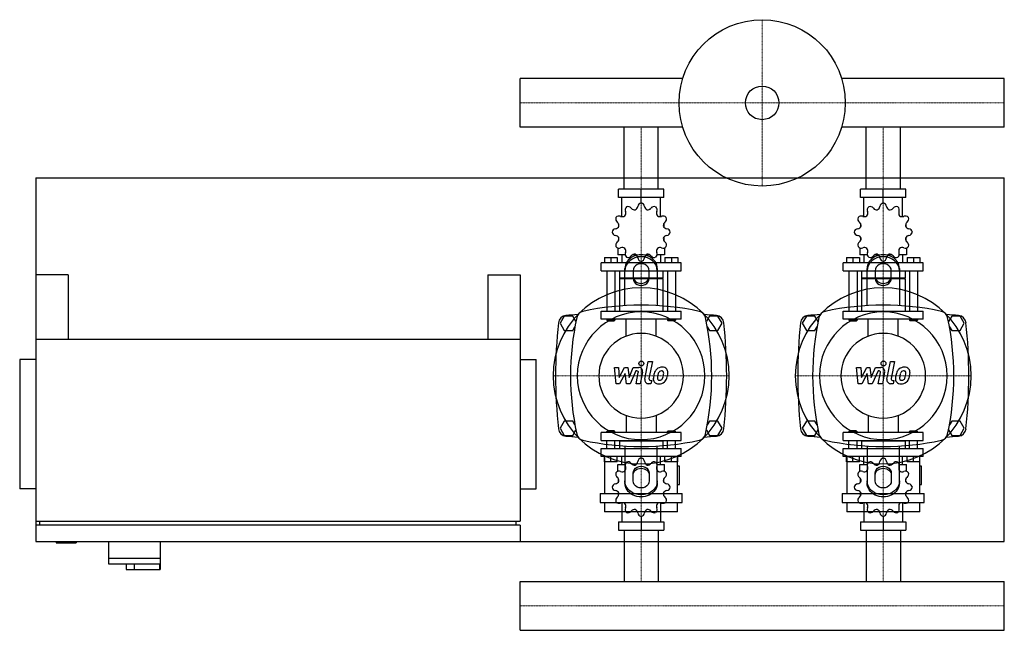
# Model space of a CAD drawing. Extents: x -620 to 600, y -335 to 421.
import ezdxf

# ---------------------------------------------------------------- set-up
doc = ezdxf.new("R2010")
doc.units = 0
doc.linetypes.add('DASHDOT', pattern=[1, 0.5, -0.25, 0, -0.25])
doc.layers.get('0').update_dxf_attribs({"color": 124})
doc.layers.add('CP_AXIS', color=143, linetype='DASHDOT', lineweight=18)
doc.layers.add('CP_DETAL', color=33, linetype='Continuous')

msp = doc.modelspace()

# ---------------------------------------------------------------- linework, layer by layer
for p, q in [((0, 287.9), (0, 348.1)), ((0, 287.9), (0, 348.1)), ((0, 348.1), (0, 348.1)), ((201.5, 348.1), (0, 348.1)), ((600, 348.1), (398.5, 348.1)), ((600, 287.9), (600, 348.1)), ((600, 287.9), (600, 348.1)), ((600, 348.1), (600, 348.1)), ((0, 287.9), (0, 287.9)), ((201.5, 287.9), (0, 287.9)), ((128.8, 211), (128.8, 287.9)), ((171.2, 211), (171.2, 287.9)), ((600, 287.9), (398.5, 287.9)), ((428.8, 211), (428.8, 287.9)), ((471.2, 211), (471.2, 287.9)), ((600, 287.9), (600, 287.9)), ((-600, 225), (-600, -225)), ((-600, 225), (600, 225)), ((600, -225), (600, 225)), ((178.1, 211), (121.9, 211)), ((121.9, 201), (121.9, 211)), ((150, 194), (150, 211)), ((178.1, 201), (178.1, 211)), ((478.1, 211), (421.9, 211)), ((421.9, 201), (421.9, 211)), ((450, 194), (450, 211)), ((478.1, 201), (478.1, 211)), ((178.1, 201), (121.9, 201)), ((126, 177.1), (126, 201)), ((150, 194), (150, 196)), ((174, 177.1), (174, 201)), ((478.1, 201), (421.9, 201)), ((426, 177.1), (426, 201)), ((450, 194), (450, 196)), ((474, 177.1), (474, 201)), ((122.1, 168.1), (122, 168)), ((122.1, 168), (122, 168)), ((122, 168), (122, 164.5)), ((177.9, 168.1), (178, 168)), ((178, 168), (177.9, 168)), ((178, 168), (178, 164.5)), ((422.1, 168.1), (422, 168)), ((422.1, 168), (422, 168)), ((422, 168), (422, 164.5)), ((477.9, 168.1), (478, 168)), ((478, 168), (477.9, 168)), ((478, 168), (478, 164.5)), ((122, 151.5), (122, 147.7)), ((122, 148), (122.1, 148)), ((122.1, 147.9), (122, 148)), ((177.9, 148), (178, 148)), ((177.9, 147.9), (178, 148)), ((178, 151.5), (178, 147.7)), ((422, 151.5), (422, 147.7)), ((422, 148), (422.1, 148)), ((422.1, 147.9), (422, 148)), ((477.9, 148), (478, 148)), ((477.9, 147.9), (478, 148)), ((478, 151.5), (478, 147.7)), ((121, 138.4), (121, 130)), ((179, 138.4), (179, 130)), ((421, 138.4), (421, 130)), ((479, 138.4), (479, 130)), ((104.5, 126.4), (120.5, 126.4)), ((104.5, 126.4), (104.5, 120)), ((112.5, 126.4), (112.5, 120)), ((120.5, 126.4), (120.5, 120)), ((130.2, 130), (121, 130)), ((126, 130), (126, 120)), ((143.5, 130), (139.7, 130)), ((150, 122), (150, 120)), ((160.3, 130), (156.5, 130)), ((179, 130), (169.8, 130)), ((174, 130), (174, 120)), ((179.5, 126.4), (179.5, 120)), ((179.5, 126.4), (195.5, 126.4)), ((187.5, 126.4), (187.5, 120)), ((195.5, 126.4), (195.5, 120)), ((404.5, 126.4), (420.5, 126.4)), ((404.5, 126.4), (404.5, 120)), ((412.5, 126.4), (412.5, 120)), ((420.5, 126.4), (420.5, 120)), ((430.2, 130), (421, 130)), ((426, 130), (426, 120)), ((443.5, 130), (439.7, 130)), ((450, 122), (450, 120)), ((460.3, 130), (456.5, 130)), ((479, 130), (469.8, 130)), ((474, 130), (474, 120)), ((479.5, 126.4), (479.5, 120)), ((479.5, 126.4), (495.5, 126.4)), ((487.5, 126.4), (487.5, 120)), ((495.5, 126.4), (495.5, 120)), ((199.5, 120), (100.5, 120)), ((100.5, 110), (100.5, 120)), ((100.5, 110), (199.5, 110)), ((107.5, 110), (107.5, 60)), ((117.5, 110), (117.5, 60)), ((123, 110), (123, 101)), ((130, 66.9), (130, 112.7)), ((140, 110.2), (140, 100.6)), ((160, 100.6), (160, 110.2)), ((170, 112.7), (170, 66.9)), ((177, 110), (177, 101)), ((182.5, 110), (182.5, 60)), ((192.5, 110), (192.5, 60)), ((199.5, 110), (199.5, 120)), ((499.5, 120), (400.5, 120)), ((400.5, 110), (400.5, 120)), ((400.5, 110), (499.5, 110)), ((407.5, 110), (407.5, 60)), ((417.5, 110), (417.5, 60)), ((423, 110), (423, 101)), ((430, 66.9), (430, 112.7)), ((440, 110.2), (440, 100.6)), ((460, 100.6), (460, 110.2)), ((470, 112.7), (470, 66.9)), ((477, 110), (477, 101)), ((482.5, 110), (482.5, 60)), ((492.5, 110), (492.5, 60)), ((499.5, 110), (499.5, 120)), ((-600, 105), (-600, -200)), ((-560, 105), (-600, 105)), ((-560, 105), (-560, 25)), ((-40, 105), (-40, 25)), ((-40, 105), (0, 105)), ((0, 105), (0, -200)), ((177, 101), (123, 101)), ((124, 100), (123, 101)), ((177, 100), (123, 100)), ((123, 100), (123, 60)), ((176, 100), (177, 101)), ((177, 100), (177, 60)), ((477, 101), (423, 101)), ((424, 100), (423, 101)), ((477, 100), (423, 100)), ((423, 100), (423, 60)), ((476, 100), (477, 101)), ((477, 100), (477, 60)), ((54.8, 54), (49.6, 45)), ((65.2, 54), (54.8, 54)), ((69.2, 47.1), (65.2, 54)), ((100.5, 60), (199.5, 60)), ((100.5, 50), (100.5, 60)), ((199.5, 50), (100.5, 50)), ((107.5, 50), (107.5, 49)), ((117.5, 49), (107.5, 49)), ((108.5, 48), (107.5, 49)), ((116.5, 48), (117.5, 49)), ((117.5, 50), (117.5, 49)), ((182.5, 50), (182.5, 49)), ((182.5, 49), (192.5, 49)), ((183.5, 48), (182.5, 49)), ((191.5, 48), (192.5, 49)), ((192.5, 50), (192.5, 49)), ((199.5, 50), (199.5, 60)), ((234.8, 54), (230.8, 47.1)), ((245.2, 54), (234.8, 54)), ((250.4, 45), (245.2, 54)), ((354.8, 54), (349.6, 45)), ((365.2, 54), (354.8, 54)), ((369.2, 47.1), (365.2, 54)), ((400.5, 60), (499.5, 60)), ((400.5, 50), (400.5, 60)), ((499.5, 50), (400.5, 50)), ((407.5, 50), (407.5, 49)), ((417.5, 49), (407.5, 49)), ((408.5, 48), (407.5, 49)), ((416.5, 48), (417.5, 49)), ((417.5, 50), (417.5, 49)), ((482.5, 50), (482.5, 49)), ((482.5, 49), (492.5, 49)), ((483.5, 48), (482.5, 49)), ((491.5, 48), (492.5, 49)), ((492.5, 50), (492.5, 49)), ((499.5, 50), (499.5, 60)), ((534.8, 54), (530.8, 47.1)), ((545.2, 54), (534.8, 54)), ((550.4, 45), (545.2, 54)), ((49.6, 45), (54.8, 36)), ((65.2, 36), (68, 40.8)), ((108.5, 48), (116.5, 48)), ((191.5, 48), (183.5, 48)), ((232, 40.8), (234.8, 36)), ((245.2, 36), (250.4, 45)), ((349.6, 45), (354.8, 36)), ((365.2, 36), (368, 40.8)), ((408.5, 48), (416.5, 48)), ((491.5, 48), (483.5, 48)), ((532, 40.8), (534.8, 36)), ((545.2, 36), (550.4, 45)), ((0, 25), (-600, 25)), ((54.8, 36), (65.2, 36)), ((234.8, 36), (245.2, 36)), ((354.8, 36), (365.2, 36)), ((534.8, 36), (545.2, 36)), ((-600, 0), (-620, 0)), ((-620, 0), (-620, -160)), ((-600, 0), (-600, 0)), ((0, 0), (20, 0)), ((20, -160), (20, 0)), ((54.8, -76), (49.6, -85)), ((49.6, -85), (54.8, -94)), ((65.2, -76), (54.8, -76)), ((68, -80.8), (65.2, -76)), ((234.8, -76), (232, -80.8)), ((245.2, -76), (234.8, -76)), ((250.4, -85), (245.2, -76)), ((245.2, -94), (250.4, -85)), ((354.8, -76), (349.6, -85)), ((349.6, -85), (354.8, -94)), ((365.2, -76), (354.8, -76)), ((368, -80.8), (365.2, -76)), ((534.8, -76), (532, -80.8)), ((545.2, -76), (534.8, -76)), ((550.4, -85), (545.2, -76)), ((545.2, -94), (550.4, -85)), ((54.8, -94), (65.2, -94)), ((65.2, -94), (69.2, -87.1)), ((199.5, -90), (100.5, -90)), ((100.5, -100), (100.5, -90)), ((108.5, -88), (107.5, -89)), ((107.5, -89), (117.5, -89)), ((107.5, -90), (107.5, -89)), ((116.5, -88), (108.5, -88)), ((116.5, -88), (117.5, -89)), ((117.5, -90), (117.5, -89)), ((183.5, -88), (182.5, -89)), ((192.5, -89), (182.5, -89)), ((182.5, -90), (182.5, -89)), ((183.5, -88), (191.5, -88)), ((191.5, -88), (192.5, -89)), ((192.5, -90), (192.5, -89)), ((199.5, -100), (199.5, -90)), ((230.8, -87.1), (234.8, -94)), ((234.8, -94), (245.2, -94)), ((354.8, -94), (365.2, -94)), ((365.2, -94), (369.2, -87.1)), ((499.5, -90), (400.5, -90)), ((400.5, -100), (400.5, -90)), ((408.5, -88), (407.5, -89)), ((407.5, -89), (417.5, -89)), ((407.5, -90), (407.5, -89)), ((416.5, -88), (408.5, -88)), ((416.5, -88), (417.5, -89)), ((417.5, -90), (417.5, -89)), ((483.5, -88), (482.5, -89)), ((492.5, -89), (482.5, -89)), ((482.5, -90), (482.5, -89)), ((483.5, -88), (491.5, -88)), ((491.5, -88), (492.5, -89)), ((492.5, -90), (492.5, -89)), ((499.5, -100), (499.5, -90)), ((530.8, -87.1), (534.8, -94)), ((534.8, -94), (545.2, -94)), ((100.5, -100), (199.5, -100)), ((107.5, -110), (107.5, -100)), ((117.5, -110), (117.5, -100)), ((124, -100), (123, -101)), ((177, -101), (123, -101)), ((123, -101), (123, -110)), ((130, -106.9), (130, -152.7)), ((170, -152.7), (170, -106.9)), ((176, -100), (177, -101)), ((177, -101), (177, -110)), ((182.5, -110), (182.5, -100)), ((192.5, -110), (192.5, -100)), ((400.5, -100), (499.5, -100)), ((407.5, -110), (407.5, -100)), ((417.5, -110), (417.5, -100)), ((424, -100), (423, -101)), ((477, -101), (423, -101)), ((423, -101), (423, -110)), ((430, -106.9), (430, -152.7)), ((470, -152.7), (470, -106.9)), ((476, -100), (477, -101)), ((477, -101), (477, -110)), ((482.5, -110), (482.5, -100)), ((492.5, -110), (492.5, -100)), ((100.5, -110), (199.5, -110)), ((100.5, -120), (100.5, -110)), ((199.5, -120), (100.5, -120)), ((104.5, -126.4), (104.5, -120)), ((104.8, -119.2), (104.8, -165.7)), ((112.5, -126.4), (112.5, -120)), ((120.5, -126.4), (120.5, -120)), ((126, -130), (126, -120)), ((150, -122), (150, -120)), ((174, -130), (174, -120)), ((179.5, -126.4), (179.5, -120)), ((187.5, -126.4), (187.5, -120)), ((195.2, -165.7), (195.2, -119.2)), ((195.5, -126.4), (195.5, -120)), ((199.5, -120), (199.5, -110)), ((400.5, -110), (499.5, -110)), ((400.5, -120), (400.5, -110)), ((499.5, -120), (400.5, -120)), ((404.5, -126.4), (404.5, -120)), ((404.8, -119.2), (404.8, -165.7)), ((412.5, -126.4), (412.5, -120)), ((420.5, -126.4), (420.5, -120)), ((426, -130), (426, -120)), ((450, -122), (450, -120)), ((474, -130), (474, -120)), ((479.5, -126.4), (479.5, -120)), ((487.5, -126.4), (487.5, -120)), ((495.2, -165.7), (495.2, -119.2)), ((495.5, -126.4), (495.5, -120)), ((499.5, -120), (499.5, -110)), ((120.5, -126.4), (104.5, -126.4)), ((121, -130), (130.2, -130)), ((121, -138.4), (121, -130)), ((139.7, -130), (143.5, -130)), ((156.5, -130), (160.3, -130)), ((169.8, -130), (179, -130)), ((179, -138.4), (179, -130)), ((195.5, -126.4), (179.5, -126.4)), ((197.5, -131.8), (195.2, -131.8)), ((197.5, -154.4), (197.5, -131.8)), ((420.5, -126.4), (404.5, -126.4)), ((421, -130), (430.2, -130)), ((421, -138.4), (421, -130)), ((439.7, -130), (443.5, -130)), ((456.5, -130), (460.3, -130)), ((469.8, -130), (479, -130)), ((479, -138.4), (479, -130)), ((495.5, -126.4), (479.5, -126.4)), ((497.5, -131.8), (495.2, -131.8)), ((497.5, -154.4), (497.5, -131.8)), ((140, -150.2), (140, -140.6)), ((160, -140.6), (160, -150.2)), ((440, -150.2), (440, -140.6)), ((460, -140.6), (460, -150.2)), ((122, -151.5), (122, -147.7)), ((178, -151.5), (178, -147.7)), ((195.2, -154.4), (197.5, -154.4)), ((422, -151.5), (422, -147.7)), ((478, -151.5), (478, -147.7)), ((495.2, -154.4), (497.5, -154.4)), ((-600, -160), (-620, -160)), ((0, -160), (20, -160)), ((99.1, -165.7), (200.9, -165.7)), ((99.1, -165.7), (99.1, -177)), ((122, -168), (122, -164.5)), ((122, -168), (122.1, -168)), ((122.1, -168.1), (122, -168)), ((177.9, -168), (178, -168)), ((177.9, -168.1), (178, -168)), ((178, -168), (178, -164.5)), ((200.9, -177), (200.9, -165.7)), ((399.1, -165.7), (500.9, -165.7)), ((399.1, -165.7), (399.1, -177)), ((422, -168), (422, -164.5)), ((422, -168), (422.1, -168)), ((422.1, -168.1), (422, -168)), ((477.9, -168), (478, -168)), ((477.9, -168.1), (478, -168)), ((478, -168), (478, -164.5)), ((500.9, -177), (500.9, -165.7)), ((99.1, -177), (200.9, -177)), ((104.8, -177), (104.8, -188.3)), ((126, -177.1), (126, -201)), ((174, -177.1), (174, -201)), ((195.2, -188.3), (195.2, -177)), ((399.1, -177), (500.9, -177)), ((404.8, -177), (404.8, -188.3)), ((426, -177.1), (426, -201)), ((474, -177.1), (474, -201)), ((495.2, -188.3), (495.2, -177)), ((195.2, -188.3), (104.8, -188.3)), ((150, -194), (150, -211)), ((495.2, -188.3), (404.8, -188.3)), ((450, -194), (450, -211)), ((-600, -200), (0, -200)), ((-600, -205), (-600, -225)), ((0, -205), (-600, -205)), ((-595, -205), (-595, -200)), ((-5, -205), (-5, -200)), ((0, -205), (0, -225)), ((121.9, -201), (121.9, -211)), ((121.9, -201), (178.1, -201)), ((178.1, -201), (178.1, -211)), ((421.9, -201), (421.9, -211)), ((421.9, -201), (478.1, -201)), ((478.1, -201), (478.1, -211)), ((121.9, -211), (178.1, -211)), ((128.8, -211), (128.8, -274.9)), ((171.2, -211), (171.2, -274.9)), ((421.9, -211), (478.1, -211)), ((428.8, -211), (428.8, -274.9)), ((471.2, -211), (471.2, -274.9)), ((-600, -225), (600, -225)), ((-600, -225), (0, -225)), ((-575, -225), (-575, -227)), ((-575, -227), (-550, -227)), ((-550, -225), (-550, -227)), ((-510, -225), (-510, -253)), ((-446, -225), (-446, -260)), ((-510, -246), (-446, -246)), ((-510, -253), (-446.6, -253)), ((-488, -253), (-488, -260)), ((-478, -253), (-478, -260)), ((-446.6, -253), (-446.6, -260)), ((-488, -260), (-446, -260)), ((0, -274.9), (600, -274.9)), ((0, -335.1), (0, -274.9)), ((0, -335.1), (0, -274.9)), ((0, -274.9), (0, -274.9)), ((600, -335.1), (600, -274.9)), ((600, -335.1), (600, -274.9)), ((600, -274.9), (600, -274.9)), ((0, -335.1), (600, -335.1)), ((0, -335.1), (0, -335.1)), ((600, -335.1), (600, -335.1))]:
    msp.add_line(p, q)
at = {"extrusion": (0, 0, -1)}
for p, q in [((131.4, 29.1), (131.4, 50)), ((168.6, 29.1), (168.6, 50)), ((431.4, 29.1), (431.4, 50)), ((468.6, 29.1), (468.6, 50)), ((131.4, -69.1), (131.4, -90)), ((168.6, -69.1), (168.6, -90)), ((431.4, -69.1), (431.4, -90)), ((468.6, -69.1), (468.6, -90))]:
    msp.add_line(p, q, dxfattribs=at)
for radius in [103, 20.8]:
    msp.add_circle((300, 318), radius)
for centre, radius, start, end in [((125.6, 181.4), 5.33, 323.0114, 22.3544), ((135.1, 185.3), 5, 128.9599, 202.3544), ((133.8, 184.5), 5, 37.6456, 111.0401), ((142, 190.8), 5.33, 217.6456, 276.9886), ((140.5, 190.4), 5.33, 293.0114, 352.3544), ((150.8, 189.1), 5, 98.9599, 172.3544), ((149.2, 189.1), 5, 7.6456, 81.0401), ((159.5, 190.4), 5.33, 187.6456, 246.9886), ((158, 190.8), 5.33, 263.0114, 322.3544), ((166.2, 184.5), 5, 68.9599, 142.3544), ((164.9, 185.3), 5, 337.6456, 51.0401), ((174.4, 181.4), 5.33, 157.6456, 216.9886), ((425.6, 181.4), 5.33, 323.0114, 22.3544), ((435.1, 185.3), 5, 128.9599, 202.3544), ((433.8, 184.5), 5, 37.6456, 111.0401), ((442, 190.8), 5.33, 217.6456, 276.9886), ((440.5, 190.4), 5.33, 293.0114, 352.3544), ((450.8, 189.1), 5, 98.9599, 172.3544), ((449.2, 189.1), 5, 7.6456, 81.0401), ((459.5, 190.4), 5.33, 187.6456, 246.9886), ((458, 190.8), 5.33, 263.0114, 322.3544), ((466.2, 184.5), 5, 68.9599, 142.3544), ((464.9, 185.3), 5, 337.6456, 51.0401), ((474.4, 181.4), 5.33, 157.6456, 216.9886), ((123.5, 174.2), 5, 158.9599, 232.3544), ((122.7, 172.9), 5, 67.6456, 141.0401), ((126.6, 182.4), 5.33, 247.6456, 306.9886), ((173.4, 182.4), 5.33, 233.0114, 292.3544), ((177.3, 172.9), 5, 38.9599, 112.3544), ((176.5, 174.2), 5, 307.6456, 21.0401), ((423.5, 174.2), 5, 158.9599, 232.3544), ((422.7, 172.9), 5, 67.6456, 141.0401), ((426.6, 182.4), 5.33, 247.6456, 306.9886), ((473.4, 182.4), 5.33, 233.0114, 292.3544), ((477.3, 172.9), 5, 38.9599, 112.3544), ((476.5, 174.2), 5, 307.6456, 21.0401), ((118.9, 157.2), 5, 97.6456, 171.0401), ((117.6, 167.5), 5.33, 277.6456, 336.9886), ((117.2, 166), 5.33, 353.0114, 52.3544), ((182.8, 166), 5.33, 127.6456, 186.9886), ((182.4, 167.5), 5.33, 203.0114, 262.3544), ((181.1, 157.2), 5, 8.9599, 82.3544), ((418.9, 157.2), 5, 97.6456, 171.0401), ((417.6, 167.5), 5.33, 277.6456, 336.9886), ((417.2, 166), 5.33, 353.0114, 52.3544), ((482.8, 166), 5.33, 127.6456, 186.9886), ((482.4, 167.5), 5.33, 203.0114, 262.3544), ((481.1, 157.2), 5, 8.9599, 82.3544), ((118.9, 158.8), 5, 188.9599, 262.3544), ((117.6, 148.5), 5.33, 23.0114, 82.3544), ((117.2, 150), 5.33, 307.6456, 6.9886), ((182.4, 148.5), 5.33, 97.6456, 156.9886), ((182.8, 150), 5.33, 173.0114, 232.3544), ((181.1, 158.8), 5, 277.6456, 351.0401), ((418.9, 158.8), 5, 188.9599, 262.3544), ((417.6, 148.5), 5.33, 23.0114, 82.3544), ((417.2, 150), 5.33, 307.6456, 6.9886), ((482.4, 148.5), 5.33, 97.6456, 156.9886), ((482.8, 150), 5.33, 173.0114, 232.3544), ((481.1, 158.8), 5, 277.6456, 351.0401), ((123.5, 141.8), 5, 127.6456, 201.0401), ((122.7, 143.1), 5, 218.9599, 292.3544), ((126.6, 133.6), 5.33, 53.0114, 112.3544), ((125.6, 134.6), 5.33, 337.6456, 36.9886), ((174.4, 134.6), 5.33, 143.0114, 202.3544), ((173.4, 133.6), 5.33, 67.6456, 126.9886), ((177.3, 143.1), 5, 247.6456, 321.0401), ((176.5, 141.8), 5, 338.9599, 52.3544), ((423.5, 141.8), 5, 127.6456, 201.0401), ((422.7, 143.1), 5, 218.9599, 292.3544), ((426.6, 133.6), 5.33, 53.0114, 112.3544), ((425.6, 134.6), 5.33, 337.6456, 36.9886), ((474.4, 134.6), 5.33, 143.0114, 202.3544), ((473.4, 133.6), 5.33, 67.6456, 126.9886), ((477.3, 143.1), 5, 247.6456, 321.0401), ((476.5, 141.8), 5, 338.9599, 52.3544), ((135.1, 130.7), 5, 157.6456, 231.0401), ((133.8, 131.5), 5, 248.9599, 322.3544), ((142, 125.2), 5.33, 83.0114, 142.3544), ((140.5, 125.6), 5.33, 7.6456, 66.9886), ((150.8, 126.9), 5, 187.6456, 261.0401), ((149.2, 126.9), 5, 278.9599, 352.3544), ((159.5, 125.6), 5.33, 113.0114, 172.3544), ((158, 125.2), 5.33, 37.6456, 96.9886), ((166.2, 131.5), 5, 217.6456, 291.0401), ((164.9, 130.7), 5, 308.9599, 22.3544), ((435.1, 130.7), 5, 157.6456, 231.0401), ((433.8, 131.5), 5, 248.9599, 322.3544), ((442, 125.2), 5.33, 83.0114, 142.3544), ((440.5, 125.6), 5.33, 7.6456, 66.9886), ((450.8, 126.9), 5, 187.6456, 261.0401), ((449.2, 126.9), 5, 278.9599, 352.3544), ((459.5, 125.6), 5.33, 113.0114, 172.3544), ((458, 125.2), 5.33, 37.6456, 96.9886), ((466.2, 131.5), 5, 217.6456, 291.0401), ((464.9, 130.7), 5, 308.9599, 22.3544), ((150, -272.8), 340.3, 77.7654, 102.2346), ((450, -272.8), 340.3, 77.7654, 102.2346), ((57.4, 44.7), 10, 94.7569, 173.9028), ((150, -1067.6), 1126.1, 93.9796, 94.7569), ((402.8, -20), 340.3, 167.7654, 192.2346), ((80, 50), 10, 102.2346, 167.7654), ((220, 50), 10, 12.2346, 77.7654), ((150, -1067.6), 1126.1, 85.2431, 86.0204), ((-102.8, -20), 340.3, 347.7654, 12.2346), ((242.6, 44.7), 10, 6.0972, 85.2431), ((357.4, 44.7), 10, 94.7569, 173.9028), ((450, -1067.6), 1126.1, 93.9796, 94.7569), ((702.8, -20), 340.3, 167.7654, 192.2346), ((380, 50), 10, 102.2346, 167.7654), ((520, 50), 10, 12.2346, 77.7654), ((450, -1067.6), 1126.1, 85.2431, 86.0204), ((197.2, -20), 340.3, 347.7654, 12.2346), ((542.6, 44.7), 10, 6.0972, 85.2431), ((662.7, -20), 618.7, 173.9028, 186.0972), ((-362.7, -20), 618.7, 353.9028, 6.0972), ((962.7, -20), 618.7, 173.9028, 186.0972), ((-62.7, -20), 618.7, 353.9028, 6.0972), ((57.4, -84.7), 10, 186.0972, 265.2431), ((150, 1027.6), 1126.1, 265.2431, 266.0204), ((80, -90), 10, 192.2346, 257.7654), ((220, -90), 10, 282.2346, 347.7654), ((150, 1027.6), 1126.1, 273.9796, 274.7569), ((242.6, -84.7), 10, 274.7569, 353.9028), ((357.4, -84.7), 10, 186.0972, 265.2431), ((450, 1027.6), 1126.1, 265.2431, 266.0204), ((380, -90), 10, 192.2346, 257.7654), ((520, -90), 10, 282.2346, 347.7654), ((450, 1027.6), 1126.1, 273.9796, 274.7569), ((542.6, -84.7), 10, 274.7569, 353.9028), ((150, 232.8), 340.3, 257.7654, 282.2346), ((450, 232.8), 340.3, 257.7654, 282.2346), ((125.6, -134.6), 5.33, 323.0114, 22.3544), ((135.1, -130.7), 5, 128.9599, 202.3544), ((133.8, -131.5), 5, 37.6456, 111.0401), ((142, -125.2), 5.33, 217.6456, 276.9886), ((140.5, -125.6), 5.33, 293.0114, 352.3544), ((150.8, -126.9), 5, 98.9599, 172.3544), ((149.2, -126.9), 5, 7.6456, 81.0401), ((159.5, -125.6), 5.33, 187.6456, 246.9886), ((158, -125.2), 5.33, 263.0114, 322.3544), ((166.2, -131.5), 5, 68.9599, 142.3544), ((164.9, -130.7), 5, 337.6456, 51.0401), ((174.4, -134.6), 5.33, 157.6456, 216.9886), ((425.6, -134.6), 5.33, 323.0114, 22.3544), ((435.1, -130.7), 5, 128.9599, 202.3544), ((433.8, -131.5), 5, 37.6456, 111.0401), ((442, -125.2), 5.33, 217.6456, 276.9886), ((440.5, -125.6), 5.33, 293.0114, 352.3544), ((450.8, -126.9), 5, 98.9599, 172.3544), ((449.2, -126.9), 5, 7.6456, 81.0401), ((459.5, -125.6), 5.33, 187.6456, 246.9886), ((458, -125.2), 5.33, 263.0114, 322.3544), ((466.2, -131.5), 5, 68.9599, 142.3544), ((464.9, -130.7), 5, 337.6456, 51.0401), ((474.4, -134.6), 5.33, 157.6456, 216.9886), ((123.5, -141.8), 5, 158.9599, 232.3544), ((122.7, -143.1), 5, 67.6456, 141.0401), ((117.2, -150), 5.33, 353.0114, 52.3544), ((126.6, -133.6), 5.33, 247.6456, 306.9886), ((173.4, -133.6), 5.33, 233.0114, 292.3544), ((177.3, -143.1), 5, 38.9599, 112.3544), ((182.8, -150), 5.33, 127.6456, 186.9886), ((176.5, -141.8), 5, 307.6456, 21.0401), ((423.5, -141.8), 5, 158.9599, 232.3544), ((422.7, -143.1), 5, 67.6456, 141.0401), ((417.2, -150), 5.33, 353.0114, 52.3544), ((426.6, -133.6), 5.33, 247.6456, 306.9886), ((473.4, -133.6), 5.33, 233.0114, 292.3544), ((477.3, -143.1), 5, 38.9599, 112.3544), ((482.8, -150), 5.33, 127.6456, 186.9886), ((476.5, -141.8), 5, 307.6456, 21.0401), ((118.9, -158.8), 5, 97.6456, 171.0401), ((118.9, -157.2), 5, 188.9599, 262.3544), ((117.6, -148.5), 5.33, 277.6456, 336.9886), ((182.4, -148.5), 5.33, 203.0114, 262.3544), ((181.1, -158.8), 5, 8.9599, 82.3544), ((181.1, -157.2), 5, 277.6456, 351.0401), ((418.9, -158.8), 5, 97.6456, 171.0401), ((418.9, -157.2), 5, 188.9599, 262.3544), ((417.6, -148.5), 5.33, 277.6456, 336.9886), ((482.4, -148.5), 5.33, 203.0114, 262.3544), ((481.1, -158.8), 5, 8.9599, 82.3544), ((481.1, -157.2), 5, 277.6456, 351.0401), ((117.6, -167.5), 5.33, 23.0114, 82.3544), ((123.5, -174.2), 5, 127.6456, 201.0401), ((117.2, -166), 5.33, 307.6456, 6.9886), ((182.4, -167.5), 5.33, 97.6456, 156.9886), ((182.8, -166), 5.33, 173.0114, 232.3544), ((176.5, -174.2), 5, 338.9599, 52.3544), ((417.6, -167.5), 5.33, 23.0114, 82.3544), ((423.5, -174.2), 5, 127.6456, 201.0401), ((417.2, -166), 5.33, 307.6456, 6.9886), ((482.4, -167.5), 5.33, 97.6456, 156.9886), ((482.8, -166), 5.33, 173.0114, 232.3544), ((476.5, -174.2), 5, 338.9599, 52.3544), ((122.7, -172.9), 5, 218.9599, 292.3544), ((126.6, -182.4), 5.33, 53.0114, 112.3544), ((125.6, -181.4), 5.33, 337.6456, 36.9886), ((174.4, -181.4), 5.33, 143.0114, 202.3544), ((173.4, -182.4), 5.33, 67.6456, 126.9886), ((177.3, -172.9), 5, 247.6456, 321.0401), ((422.7, -172.9), 5, 218.9599, 292.3544), ((426.6, -182.4), 5.33, 53.0114, 112.3544), ((425.6, -181.4), 5.33, 337.6456, 36.9886), ((474.4, -181.4), 5.33, 143.0114, 202.3544), ((473.4, -182.4), 5.33, 67.6456, 126.9886), ((477.3, -172.9), 5, 247.6456, 321.0401), ((135.1, -185.3), 5, 157.6456, 231.0401), ((133.8, -184.5), 5, 248.9599, 322.3544), ((142, -190.8), 5.33, 83.0114, 142.3544), ((140.5, -190.4), 5.33, 7.6456, 66.9886), ((150.8, -189.1), 5, 187.6456, 261.0401), ((149.2, -189.1), 5, 278.9599, 352.3544), ((159.5, -190.4), 5.33, 113.0114, 172.3544), ((158, -190.8), 5.33, 37.6456, 96.9886), ((166.2, -184.5), 5, 217.6456, 291.0401), ((164.9, -185.3), 5, 308.9599, 22.3544), ((435.1, -185.3), 5, 157.6456, 231.0401), ((433.8, -184.5), 5, 248.9599, 322.3544), ((442, -190.8), 5.33, 83.0114, 142.3544), ((440.5, -190.4), 5.33, 7.6456, 66.9886), ((450.8, -189.1), 5, 187.6456, 261.0401), ((449.2, -189.1), 5, 278.9599, 352.3544), ((459.5, -190.4), 5.33, 113.0114, 172.3544), ((458, -190.8), 5.33, 37.6456, 96.9886), ((466.2, -184.5), 5, 217.6456, 291.0401), ((464.9, -185.3), 5, 308.9599, 22.3544)]:
    msp.add_arc(centre, radius, start, end)
for centre, major_axis, ratio, start_param, end_param in [((150, 112.7), (20, 0), 0.866025, 0, 3.141593), ((150, 110.2), (-20, 0), 0.866025, 3.141593, 6.283185), ((450, 112.7), (20, 0), 0.866025, 0, 3.141593), ((450, 110.2), (-20, 0), 0.866025, 3.141593, 6.283185), ((150, 110.2), (10, 0), 0.866025, 0, 3.141593), ((450, 110.2), (10, 0), 0.866025, 0, 3.141593), ((150, 103.1), (10, 0), 0.866025, 3.141593, 6.283185), ((150, 100.6), (-10, 0), 0.866025, 0, 3.141593), ((450, 103.1), (10, 0), 0.866025, 3.141593, 6.283185), ((450, 100.6), (-10, 0), 0.866025, 0, 3.141593), ((150, -20), (-77.1, 77.1), 1, 3.926991, 10.210176), ((450, -20), (-77.1, 77.1), 1, 3.926991, 10.210176), ((150, -20), (55.9, 55.9), 1, 5.497787, 11.780972), ((450, -20), (-55.9, 55.9), 1, 3.926991, 10.210176), ((150, -20), (-37.1, 37.1), 1, 3.926991, 10.210176), ((450, -20), (-37.1, 37.1), 1, 3.926991, 10.210176)]:
    msp.add_ellipse(centre, major_axis=major_axis, ratio=ratio, start_param=start_param, end_param=end_param)
for centre, major_axis, start_param, end_param in [((150, -140.6), (-10, 0), 0, 3.141593), ((450, -140.6), (-10, 0), 0, 3.141593), ((150, -143.1), (10, 0), 3.141593, 6.283185), ((450, -143.1), (10, 0), 3.141593, 6.283185), ((150, -150.2), (-20, 0), 3.141593, 6.283185), ((150, -152.7), (20, 0), 0, 3.141593), ((150, -150.2), (10, 0), 0, 3.141593), ((450, -150.2), (-20, 0), 3.141593, 6.283185), ((450, -152.7), (20, 0), 0, 3.141593), ((450, -150.2), (10, 0), 0, 3.141593)]:
    msp.add_ellipse(centre, major_axis=major_axis, ratio=0.866025, start_param=start_param, end_param=end_param, dxfattribs=at)
at = {"layer": 'CP_AXIS'}
for p, q in [((300, 421), (300, 215)), ((600, 318), (0, 318)), ((150, 287.9), (150, 211)), ((450, 287.9), (450, 211)), ((150, 211), (150, 50)), ((450, 211), (450, 50)), ((150, 50), (150, -90)), ((450, 50), (450, -90)), ((41, -20), (259, -20)), ((341, -20), (559, -20)), ((150, -211), (150, -90)), ((450, -211), (450, -90)), ((150, -274.9), (150, -211)), ((450, -274.9), (450, -211)), ((0, -305), (600, -305))]:
    msp.add_line(p, q, dxfattribs=at)
at = {"layer": 'CP_DETAL'}
for p, q in [((116.9, -9.6), (122.1, -9.6)), ((119, -29.8), (116.9, -9.6)), ((122.1, -9.6), (122.9, -22.1)), ((122.9, -22.1), (129.5, -9.6)), ((129.5, -9.6), (133.4, -9.6)), ((133.4, -9.6), (135.1, -22.1)), ((135.1, -22.1), (140.2, -9.6)), ((140.2, -9.6), (147, -9.6)), ((154.6, -24.1), (158.8, -2.2)), ((158.8, -2.2), (163.9, -2.2)), ((163.9, -2.2), (159.7, -23.4)), ((416.9, -9.6), (422.1, -9.6)), ((419, -29.8), (416.9, -9.6)), ((422.1, -9.6), (422.9, -22.1)), ((422.9, -22.1), (429.5, -9.6)), ((429.5, -9.6), (433.4, -9.6)), ((433.4, -9.6), (435.1, -22.1)), ((435.1, -22.1), (440.2, -9.6)), ((440.2, -9.6), (447, -9.6)), ((454.6, -24.1), (458.8, -2.2)), ((458.8, -2.2), (463.9, -2.2)), ((463.9, -2.2), (459.7, -23.4)), ((130.1, -17.1), (123.4, -29.8)), ((131.9, -29.8), (130.1, -17.1)), ((143.6, -13.9), (136.3, -29.8)), ((144.8, -13.9), (143.6, -13.9)), ((143.9, -29.8), (146.5, -16)), ((151.7, -15.3), (148.9, -29.8)), ((430.1, -17.1), (423.4, -29.8)), ((431.9, -29.8), (430.1, -17.1)), ((443.6, -13.9), (436.3, -29.8)), ((444.8, -13.9), (443.6, -13.9)), ((443.9, -29.8), (446.5, -16)), ((451.7, -15.3), (448.9, -29.8)), ((123.4, -29.8), (119, -29.8)), ((136.3, -29.8), (131.9, -29.8)), ((148.9, -29.8), (143.9, -29.8)), ((162.2, -29.8), (159.3, -29.8)), ((161.5, -25.6), (163.1, -25.6)), ((163.1, -25.6), (162.2, -29.8)), ((423.4, -29.8), (419, -29.8)), ((436.3, -29.8), (431.9, -29.8)), ((448.9, -29.8), (443.9, -29.8)), ((462.2, -29.8), (459.3, -29.8)), ((461.5, -25.6), (463.1, -25.6)), ((463.1, -25.6), (462.2, -29.8))]:
    msp.add_line(p, q, dxfattribs=at)
for centre in [(150.3, -4.8), (450.3, -4.8)]:
    msp.add_circle(centre, 3, dxfattribs=at)
for centre, radius, start, end in [((147, -14.4), 4.8, 349.1463, 90.1097), ((175.5, -19), 9.44, 130.4936, 150.8647), ((176, -19.4), 10.1, 89.3287, 131.1984), ((176.5, -16.3), 6.97, 39.8625, 93.7877), ((177, -15.5), 6.13, 357.2175, 36.9176), ((447, -14.4), 4.8, 349.1463, 90.1097), ((475.5, -19), 9.44, 130.4936, 150.8647), ((476, -19.4), 10.1, 89.3287, 131.1984), ((476.5, -16.3), 6.97, 39.8625, 93.7877), ((477, -15.5), 6.13, 357.2175, 36.9176), ((144.8, -15.7), 1.8, 349.1282, 90.0361), ((159.3, -25), 4.8, 169.0042, 270), ((161.5, -23.8), 1.8, 169.0041, 270), ((171.3, -23.8), 6.29, 173.443, 216.7902), ((189.1, -24.6), 24, 168.3333, 176.5259), ((183.1, -22.4), 17.7, 153.1115, 171.0742), ((187.6, -23.4), 17.4, 167.8511, 176.8316), ((173.4, -22.8), 3.17, 173.0647, 215.6723), ((197.6, -24.9), 27.5, 165.0104, 169.1866), ((176.4, -18.8), 5.44, 132.3225, 168.5446), ((175.1, -17.6), 3.72, 88.6944, 130.5967), ((175.3, -17.3), 3.39, 69.364, 91.2833), ((172.5, -21.2), 4.57, 311.1381, 334.8162), ((175.7, -16.2), 2.23, 38.8919, 68.6227), ((162.6, -17.1), 15.2, 336.5302, 350.0633), ((175, -16.6), 3.02, 358.4755, 35.933), ((158.7, -16.1), 19.3, 349.3761, 358.4794), ((172.3, -20), 10, 311.0023, 344.0583), ((153.4, -14.1), 29.8, 343.0634, 349.1605), ((162.8, -15.4), 20.4, 347.7846, 358.7587), ((444.8, -15.7), 1.8, 349.1282, 90.0361), ((459.3, -25), 4.8, 169.0042, 270), ((461.5, -23.8), 1.8, 169.0041, 270), ((471.3, -23.8), 6.29, 173.443, 216.7902), ((489.1, -24.6), 24, 168.3333, 176.5259), ((483.1, -22.4), 17.7, 153.1115, 171.0742), ((487.6, -23.4), 17.4, 167.8511, 176.8316), ((473.4, -22.8), 3.17, 173.0647, 215.6723), ((497.6, -24.9), 27.5, 165.0104, 169.1866), ((476.4, -18.8), 5.44, 132.3225, 168.5446), ((475.1, -17.6), 3.72, 88.6944, 130.5967), ((475.3, -17.3), 3.39, 69.364, 91.2833), ((472.5, -21.2), 4.57, 311.1381, 334.8162), ((475.7, -16.2), 2.23, 38.8919, 68.6227), ((462.6, -17.1), 15.2, 336.5302, 350.0633), ((475, -16.6), 3.02, 358.4755, 35.933), ((458.7, -16.1), 19.3, 349.3761, 358.4794), ((472.3, -20), 10, 311.0023, 344.0583), ((453.4, -14.1), 29.8, 343.0634, 349.1605), ((462.8, -15.4), 20.4, 347.7846, 358.7587), ((171.6, -23.3), 6.79, 219.1176, 274.2411), ((172.7, -23), 2.55, 220.254, 274.7357), ((172.1, -19.8), 10.3, 269.6738, 310.639), ((172.3, -16.6), 8.93, 274.1845, 282.2301), ((173.1, -21.8), 3.72, 287.2372, 310.2783), ((471.6, -23.3), 6.79, 219.1176, 274.2411), ((472.7, -23), 2.55, 220.254, 274.7357), ((472.1, -19.8), 10.3, 269.6738, 310.639), ((472.3, -16.6), 8.93, 274.1845, 282.2301), ((473.1, -21.8), 3.72, 287.2372, 310.2783)]:
    msp.add_arc(centre, radius, start, end, dxfattribs=at)

doc.saveas('drawing.dxf')
